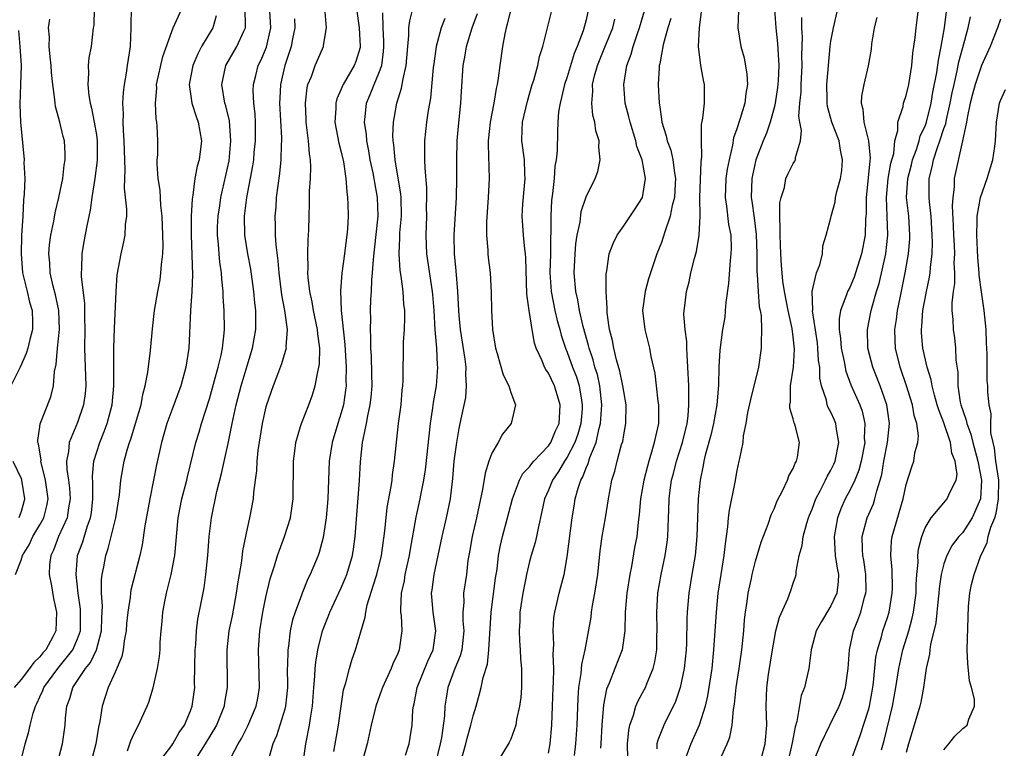
# Model space of a CAD drawing. Units: inches. Extents: x 2559000 to 2562000, y 1518000 to 1521000.
# Drawn here: x 2561793 to 2561897, y 1518445 to 1518522 of the extents above; entities that cross this region are included whole.
import ezdxf

# ---------------------------------------------------------------- set-up
doc = ezdxf.new("R2010")
doc.units = ezdxf.units.IN
doc.header["$MEASUREMENT"] = 0
doc.layers.add('LD25591518_2ft', color=113, linetype='Continuous')

msp = doc.modelspace()

# ---------------------------------------------------------------- linework, layer by layer
at = {"layer": 'LD25591518_2ft'}
for points, elevation in [([(2561807.6, 1518443), (2561809, 1518444.84), (2561809.11, 1518445), (2561809.79, 1518446.21), (2561810.35, 1518447), (2561811, 1518448.52), (2561811.18, 1518449), (2561811.45, 1518451), (2561811.43, 1518451.43), (2561811.49, 1518455), (2561811.55, 1518455.55), (2561811.64, 1518457), (2561811.76, 1518458.24), (2561812.16, 1518460.16), (2561812.43, 1518461.57), (2561812.64, 1518463), (2561812.84, 1518465), (2561812.99, 1518467), (2561813.23, 1518469), (2561813.8, 1518471.8), (2561814.28, 1518473.72), (2561815, 1518476.88), (2561815.36, 1518478.64), (2561815.42, 1518479), (2561815.52, 1518479.52), (2561815.85, 1518481), (2561816.37, 1518483), (2561817, 1518485.12), (2561817.59, 1518487), (2561817.95, 1518489), (2561817.95, 1518490.05), (2561817.92, 1518491), (2561817.81, 1518491.81), (2561817.71, 1518493), (2561817.4, 1518495.4), (2561817.09, 1518497), (2561816.76, 1518499), (2561816.74, 1518501), (2561816.99, 1518503), (2561817.63, 1518506.37), (2561817.71, 1518507), (2561817.77, 1518507.77), (2561817.9, 1518509), (2561817.89, 1518511), (2561817.85, 1518511.85), (2561817.72, 1518513), (2561817.66, 1518514.34), (2561817.68, 1518515), (2561817.93, 1518515.93), (2561818.19, 1518517), (2561818.46, 1518517.54), (2561819.05, 1518518.95), (2561819.51, 1518521), (2561819.39, 1518523.39)], 8668), ([(2561851.76, 1518443.76), (2561851.93, 1518445), (2561852.07, 1518447), (2561852.15, 1518449.85), (2561852.24, 1518451), (2561852.49, 1518452.49), (2561852.56, 1518453.44), (2561852.92, 1518455), (2561853.53, 1518458.47), (2561853.59, 1518459), (2561853.69, 1518459.69), (2561853.94, 1518461), (2561854.25, 1518463), (2561854.51, 1518465.49), (2561854.72, 1518467), (2561855.07, 1518469), (2561855.37, 1518471), (2561855.75, 1518473), (2561856.05, 1518473.95), (2561856.31, 1518475), (2561856.78, 1518476.78), (2561856.89, 1518477.11), (2561857, 1518477.8), (2561857.24, 1518479), (2561857.26, 1518481), (2561857, 1518482.39), (2561856.91, 1518483), (2561856.58, 1518484.58), (2561856.24, 1518485.76), (2561855.95, 1518487), (2561855.81, 1518487.81), (2561855.5, 1518489), (2561855.24, 1518490.76), (2561855.23, 1518491), (2561855.24, 1518491.24), (2561855.12, 1518493), (2561855.13, 1518494.87), (2561855.2, 1518495.2), (2561855.47, 1518497), (2561855.88, 1518498.12), (2561856.3, 1518499), (2561857, 1518499.98), (2561858.22, 1518501.78), (2561859, 1518503), (2561859.33, 1518505), (2561858.95, 1518507), (2561858.4, 1518508.4), (2561858.27, 1518509), (2561857.67, 1518511), (2561857.56, 1518511.56), (2561857.17, 1518513), (2561857, 1518515), (2561857.33, 1518517), (2561857.8, 1518518.2), (2561857.99, 1518519), (2561858.5, 1518520.5), (2561858.69, 1518521), (2561859.4, 1518523.4)], 8644), ([(2561871.48, 1518443), (2561872.02, 1518445), (2561872.21, 1518447), (2561872.13, 1518449), (2561872.19, 1518451), (2561872.39, 1518452.39), (2561872.8, 1518455), (2561873, 1518456.2), (2561873.16, 1518457), (2561873.53, 1518458.47), (2561874.41, 1518460.41), (2561874.73, 1518461.27), (2561875, 1518462.08), (2561875.25, 1518462.75), (2561875.32, 1518463), (2561875.31, 1518463.31), (2561875.64, 1518465), (2561875.95, 1518466.05), (2561876.04, 1518467), (2561876.45, 1518468.45), (2561876.63, 1518469), (2561876.73, 1518469.27), (2561877, 1518469.92), (2561877.39, 1518471), (2561877.85, 1518471.85), (2561878.43, 1518473), (2561878.6, 1518473.4), (2561879, 1518474.06), (2561879.31, 1518474.69), (2561879.45, 1518475), (2561879.85, 1518477), (2561879.58, 1518478.42), (2561879.52, 1518479), (2561879.38, 1518479.38), (2561879, 1518480.2), (2561878.72, 1518480.72), (2561878.61, 1518481), (2561878.52, 1518481.48), (2561878, 1518483), (2561877.83, 1518483.83), (2561877.81, 1518485), (2561877.7, 1518485.7), (2561877.63, 1518487), (2561877.56, 1518487.56), (2561877.05, 1518490.95), (2561877.07, 1518491.07), (2561877.02, 1518493), (2561877.47, 1518495), (2561877.83, 1518495.83), (2561878.1, 1518497), (2561878.14, 1518497.86), (2561878.51, 1518499), (2561879, 1518500.85), (2561879.02, 1518501), (2561879.45, 1518502.55), (2561879.5, 1518503), (2561879.62, 1518503.62), (2561880.02, 1518505), (2561880.15, 1518505.85), (2561880.25, 1518507), (2561880.03, 1518508.03), (2561879.88, 1518509), (2561879.11, 1518511), (2561878.65, 1518512.65), (2561878.6, 1518513), (2561878.61, 1518513.39), (2561878.57, 1518515), (2561878.73, 1518517), (2561878.92, 1518519), (2561879, 1518519.58), (2561879.26, 1518521), (2561879.96, 1518523.96)], 8632), ([(2561800.76, 1518523), (2561800.73, 1518521.27), (2561800.66, 1518521), (2561800.43, 1518519), (2561800.19, 1518517.81), (2561800.14, 1518517), (2561800.17, 1518516.17), (2561800.1, 1518515), (2561800.2, 1518513.8), (2561800.33, 1518513), (2561800.49, 1518512.49), (2561800.77, 1518511), (2561801, 1518509.64), (2561801.09, 1518509), (2561801.09, 1518506.91), (2561800.84, 1518505), (2561800.53, 1518503), (2561800.35, 1518501.65), (2561799.97, 1518499.97), (2561799.67, 1518498.33), (2561799.45, 1518497), (2561799.42, 1518495.42), (2561799.39, 1518495), (2561799.4, 1518494.6), (2561799.73, 1518491.73), (2561799.75, 1518491), (2561799.75, 1518490.25), (2561799.78, 1518489), (2561799.75, 1518487), (2561799.87, 1518483), (2561799.8, 1518482.2), (2561799.65, 1518481), (2561799, 1518479.1), (2561798.11, 1518477), (2561798.05, 1518476.05), (2561797.83, 1518475), (2561797.86, 1518474.14), (2561798.04, 1518473), (2561798.14, 1518472.14), (2561798.23, 1518471), (2561798.05, 1518470.05), (2561797.9, 1518469), (2561796.99, 1518467), (2561796.43, 1518465.57), (2561796.15, 1518465), (2561796.04, 1518464.04), (2561795.98, 1518463), (2561796.22, 1518461.78), (2561796.43, 1518460.43), (2561796.76, 1518459), (2561796.69, 1518457), (2561796.37, 1518456.37), (2561795.64, 1518455), (2561795.33, 1518454.67), (2561795, 1518454.25), (2561794.36, 1518453.64), (2561793.89, 1518453), (2561793, 1518451.84), (2561792.26, 1518451)], 8678), ([(2561793, 1518443.29), (2561793.45, 1518445), (2561793.8, 1518446.2), (2561793.96, 1518447), (2561794.28, 1518448.28), (2561794.52, 1518449), (2561794.69, 1518449.31), (2561795, 1518450), (2561795.32, 1518450.68), (2561795.43, 1518451), (2561796.91, 1518453), (2561798.49, 1518455), (2561799, 1518456.17), (2561799.3, 1518457), (2561799.33, 1518459), (2561799.32, 1518459.32), (2561799.07, 1518461), (2561798.84, 1518463), (2561799.01, 1518465), (2561799.55, 1518466.45), (2561800.03, 1518468.03), (2561800.39, 1518469), (2561800.47, 1518469.53), (2561800.63, 1518471), (2561800.63, 1518472.63), (2561800.59, 1518473.41), (2561800.74, 1518475), (2561801.36, 1518477), (2561801.83, 1518478.17), (2561802.13, 1518479), (2561802.66, 1518481), (2561802.87, 1518483), (2561802.85, 1518487), (2561802.92, 1518489.08), (2561803.1, 1518493), (2561803.22, 1518494.78), (2561803.62, 1518497), (2561803.89, 1518498.11), (2561804.06, 1518499), (2561804.11, 1518500.11), (2561804.23, 1518501), (2561804.24, 1518501.76), (2561803.99, 1518503.99), (2561804.01, 1518505), (2561804.06, 1518505.94), (2561803.97, 1518507.97), (2561803.96, 1518509), (2561803.88, 1518510.12), (2561803.85, 1518511), (2561803.87, 1518511.87), (2561803.81, 1518513), (2561803.87, 1518514.13), (2561803.97, 1518515), (2561804.19, 1518516.19), (2561804.3, 1518517), (2561804.61, 1518519), (2561804.7, 1518521), (2561804.68, 1518521.32), (2561804.72, 1518523)], 8676), ([(2561796.49, 1518441.51), (2561797.39, 1518445), (2561797.69, 1518447), (2561797.73, 1518447.73), (2561797.87, 1518449), (2561798.18, 1518449.82), (2561798.49, 1518451), (2561799, 1518451.74), (2561799.83, 1518453), (2561800.36, 1518453.64), (2561801.01, 1518454.99), (2561801.54, 1518457), (2561801.57, 1518458.43), (2561801.64, 1518459.64), (2561801.55, 1518461), (2561801.56, 1518462.44), (2561801.63, 1518463), (2561801.79, 1518463.79), (2561802, 1518465), (2561802.26, 1518465.74), (2561803.07, 1518469), (2561803.44, 1518471.44), (2561803.58, 1518473), (2561803.95, 1518475), (2561804.31, 1518476.31), (2561804.53, 1518477), (2561804.66, 1518477.34), (2561805.16, 1518479), (2561805.74, 1518481), (2561805.93, 1518482.07), (2561806.19, 1518483), (2561806.47, 1518484.47), (2561806.74, 1518486.74), (2561806.96, 1518489.04), (2561807.19, 1518491), (2561807.53, 1518493), (2561807.76, 1518494.24), (2561807.86, 1518495), (2561807.9, 1518495.9), (2561808.04, 1518497), (2561808.09, 1518497.91), (2561808.06, 1518499), (2561808, 1518501), (2561807.86, 1518502.14), (2561807.76, 1518503.76), (2561807.57, 1518505), (2561807.45, 1518506.55), (2561807.46, 1518507), (2561807.52, 1518507.52), (2561807.51, 1518509), (2561807.45, 1518510.55), (2561807.42, 1518511), (2561807.34, 1518511.34), (2561807.27, 1518513), (2561807.41, 1518514.59), (2561807.39, 1518515), (2561808.05, 1518517.95), (2561809, 1518520.61), (2561809.16, 1518521), (2561810.06, 1518523)], 8674), ([(2561813.73, 1518522.27), (2561813.38, 1518521), (2561812.18, 1518519), (2561811.76, 1518518.24), (2561811.25, 1518517), (2561810.85, 1518515), (2561811.14, 1518513), (2561811.58, 1518511.58), (2561811.8, 1518511), (2561812, 1518510), (2561812.15, 1518509), (2561811.9, 1518507), (2561811.69, 1518506.31), (2561811.44, 1518505), (2561811.25, 1518503.25), (2561811.17, 1518502.83), (2561811.08, 1518501), (2561811.05, 1518499), (2561811.22, 1518494.78), (2561811.15, 1518493), (2561810.99, 1518490.99), (2561810.82, 1518487), (2561810.51, 1518485), (2561809.96, 1518483), (2561809, 1518480.41), (2561808.5, 1518479), (2561807.91, 1518477), (2561807.39, 1518474.61), (2561807.08, 1518473), (2561806.67, 1518471), (2561806.14, 1518468.14), (2561805.87, 1518466.13), (2561805.62, 1518465), (2561804.67, 1518461.33), (2561804.62, 1518461), (2561804.59, 1518460.59), (2561804.33, 1518459), (2561804.2, 1518457.8), (2561804.15, 1518457), (2561803.95, 1518455.95), (2561803.84, 1518455), (2561803.71, 1518454.29), (2561803, 1518452.63), (2561802.26, 1518451), (2561801.6, 1518449), (2561801.38, 1518447.38), (2561801.23, 1518446.77), (2561800.96, 1518445), (2561800.42, 1518443)], 8672), ([(2561804.29, 1518444.29), (2561804.56, 1518445), (2561804.65, 1518445.35), (2561805, 1518446.12), (2561805.49, 1518447), (2561806.38, 1518449), (2561806.56, 1518449.44), (2561807.04, 1518450.96), (2561807.5, 1518453), (2561807.7, 1518454.29), (2561807.76, 1518455), (2561807.79, 1518455.79), (2561807.89, 1518457), (2561808, 1518458), (2561808.07, 1518459), (2561808.31, 1518460.31), (2561808.45, 1518461), (2561808.57, 1518461.43), (2561808.96, 1518463), (2561809.33, 1518465), (2561809.7, 1518469), (2561810.09, 1518471), (2561810.59, 1518473), (2561810.66, 1518473.34), (2561811.56, 1518477), (2561811.9, 1518478.1), (2561812.15, 1518479), (2561813, 1518481.62), (2561813.55, 1518483.56), (2561813.94, 1518485), (2561814.26, 1518486.26), (2561814.4, 1518487), (2561814.58, 1518488.58), (2561814.61, 1518489), (2561814.56, 1518491), (2561814.46, 1518492.46), (2561814.46, 1518493), (2561814.32, 1518494.32), (2561814.3, 1518495), (2561814.12, 1518496.12), (2561814.04, 1518497), (2561813.97, 1518498.03), (2561813.86, 1518499), (2561813.88, 1518499.88), (2561813.93, 1518501), (2561814.1, 1518502.1), (2561814.22, 1518503), (2561815.1, 1518506.9), (2561815.29, 1518509), (2561815.12, 1518511.12), (2561814.73, 1518512.73), (2561814.64, 1518513), (2561814.31, 1518515), (2561814.73, 1518517), (2561815.91, 1518519), (2561816.65, 1518520.65), (2561816.83, 1518521), (2561816.84, 1518521.16), (2561816.8, 1518523)], 8670), ([(2561814.99, 1518443), (2561816.07, 1518445), (2561816.42, 1518445.58), (2561817.09, 1518446.91), (2561817.98, 1518449), (2561818.15, 1518449.85), (2561818.34, 1518451), (2561818.22, 1518455), (2561818.36, 1518457), (2561818.68, 1518459), (2561819, 1518460.57), (2561819.47, 1518462.53), (2561819.92, 1518463.92), (2561820.24, 1518465), (2561820.43, 1518465.57), (2561820.99, 1518467), (2561821.61, 1518469), (2561821.89, 1518471), (2561821.93, 1518475), (2561822.08, 1518476.08), (2561822.17, 1518477), (2561822.69, 1518478.69), (2561822.77, 1518479), (2561823.57, 1518481), (2561823.95, 1518482.05), (2561824.24, 1518483), (2561824.5, 1518484.5), (2561824.63, 1518485), (2561824.68, 1518485.32), (2561824.72, 1518487), (2561824.52, 1518488.52), (2561824.49, 1518489), (2561824.07, 1518491), (2561823.92, 1518491.92), (2561823.67, 1518493), (2561823.5, 1518494.5), (2561823.47, 1518495), (2561823.5, 1518495.5), (2561823.47, 1518497), (2561823.5, 1518498.5), (2561823.54, 1518499), (2561823.56, 1518499.56), (2561823.59, 1518501), (2561823.64, 1518502.36), (2561823.65, 1518503.65), (2561823.75, 1518505), (2561823.79, 1518506.21), (2561823.74, 1518507), (2561823.64, 1518507.64), (2561823.54, 1518509), (2561823.28, 1518511), (2561823.28, 1518511.28), (2561823.19, 1518513), (2561823.38, 1518514.62), (2561823.47, 1518515), (2561823.83, 1518515.83), (2561824.24, 1518517), (2561825, 1518518.78), (2561825.11, 1518519), (2561825.12, 1518519.12), (2561825.42, 1518521), (2561825.3, 1518522.7)], 8664), ([(2561828.63, 1518523), (2561828.91, 1518521), (2561829.02, 1518519), (2561829, 1518518.9), (2561828.56, 1518517.44), (2561828.39, 1518517), (2561827.21, 1518515), (2561827.14, 1518514.86), (2561827, 1518514.48), (2561826.53, 1518513.47), (2561826.42, 1518513), (2561826.42, 1518512.42), (2561826.34, 1518511), (2561826.76, 1518508.76), (2561827, 1518507.8), (2561827.23, 1518506.77), (2561827.48, 1518505), (2561827.58, 1518503.58), (2561827.68, 1518503), (2561827.72, 1518502.28), (2561827.75, 1518501), (2561827.68, 1518499.68), (2561827.61, 1518499), (2561827.53, 1518498.47), (2561827.35, 1518497), (2561827.05, 1518494.95), (2561826.91, 1518493.09), (2561827.01, 1518490.99), (2561827.4, 1518487.4), (2561827.52, 1518485), (2561827.49, 1518483.49), (2561827.51, 1518483), (2561827.46, 1518482.54), (2561827.23, 1518481), (2561827, 1518480.15), (2561826.63, 1518479), (2561826.03, 1518477), (2561825.71, 1518475), (2561825.58, 1518471), (2561825.39, 1518469), (2561825.08, 1518466.92), (2561824.67, 1518465.33), (2561824.55, 1518465), (2561823.72, 1518463), (2561823.47, 1518462.53), (2561822.85, 1518461), (2561822.78, 1518460.78), (2561822.11, 1518459), (2561821.84, 1518458.16), (2561821.59, 1518457), (2561821.39, 1518455.39), (2561821.32, 1518455), (2561821.28, 1518453.28), (2561821.26, 1518453), (2561821.28, 1518451.28), (2561821.28, 1518451), (2561821.08, 1518449), (2561821, 1518448.68), (2561820.14, 1518445.86), (2561819.75, 1518445), (2561819.24, 1518443.24)], 8662), ([(2561822.95, 1518443), (2561823.23, 1518445), (2561823.63, 1518447), (2561823.73, 1518447.73), (2561823.95, 1518449), (2561824.1, 1518451), (2561824.21, 1518452.21), (2561824.24, 1518453), (2561824.3, 1518453.69), (2561824.52, 1518455), (2561825.01, 1518457), (2561825.59, 1518458.41), (2561825.8, 1518459), (2561827, 1518461.58), (2561827.43, 1518462.57), (2561827.6, 1518463), (2561828.2, 1518465), (2561828.31, 1518465.69), (2561828.49, 1518467), (2561828.95, 1518472.95), (2561829.05, 1518474.95), (2561829.27, 1518477), (2561829.32, 1518477.32), (2561829.68, 1518479), (2561829.82, 1518479.82), (2561830.09, 1518481), (2561830.18, 1518481.82), (2561830.28, 1518483), (2561830.25, 1518484.25), (2561830.2, 1518486.2), (2561830.14, 1518487), (2561830.15, 1518488.15), (2561830.1, 1518489), (2561830.14, 1518490.14), (2561830.12, 1518491), (2561830.16, 1518492.16), (2561830.21, 1518493), (2561830.25, 1518494.25), (2561830.33, 1518495), (2561830.42, 1518496.42), (2561830.55, 1518497.45), (2561830.92, 1518501), (2561830.87, 1518503), (2561830.57, 1518504.57), (2561830.51, 1518505), (2561830.4, 1518505.6), (2561830.09, 1518507), (2561829.94, 1518507.94), (2561829.72, 1518509), (2561829.68, 1518509.68), (2561829.47, 1518511), (2561829.54, 1518511.54), (2561829.69, 1518513), (2561830.08, 1518513.92), (2561830.5, 1518515), (2561831, 1518516.17), (2561831.3, 1518517), (2561831.5, 1518518.5), (2561831.54, 1518519), (2561831.53, 1518519.53), (2561831.45, 1518521), (2561831.41, 1518522.59)], 8660), ([(2561826.21, 1518444.21), (2561826.71, 1518447), (2561826.99, 1518449.01), (2561827.25, 1518450.75), (2561827.49, 1518451.49), (2561827.87, 1518453), (2561828.12, 1518453.88), (2561828.53, 1518455), (2561829.55, 1518458.45), (2561829.6, 1518459), (2561829.76, 1518459.76), (2561830.66, 1518462.66), (2561830.78, 1518463), (2561831.27, 1518465), (2561831.63, 1518467.63), (2561831.76, 1518469), (2561831.89, 1518470.11), (2561832.31, 1518472.31), (2561832.4, 1518473), (2561832.45, 1518473.55), (2561832.67, 1518475), (2561833.1, 1518479), (2561833.35, 1518481), (2561833.47, 1518482.53), (2561833.53, 1518483), (2561833.57, 1518483.57), (2561833.63, 1518487.63), (2561833.72, 1518489), (2561833.75, 1518490.25), (2561833.74, 1518491), (2561833.66, 1518491.66), (2561833.57, 1518493), (2561833.37, 1518494.63), (2561833.26, 1518495.26), (2561833.16, 1518497), (2561833.24, 1518498.76), (2561833.24, 1518499.24), (2561833.39, 1518501), (2561833.36, 1518503), (2561833.34, 1518503.34), (2561832.72, 1518507), (2561832.59, 1518508.59), (2561832.52, 1518509), (2561832.49, 1518509.51), (2561832.55, 1518511), (2561832.91, 1518513), (2561833.41, 1518514.59), (2561833.57, 1518515.57), (2561833.91, 1518517), (2561834.07, 1518519), (2561834.19, 1518520.19), (2561834.19, 1518521), (2561834.27, 1518521.73), (2561834.59, 1518523)], 8658), ([(2561833.83, 1518443.83), (2561834.2, 1518445), (2561834.32, 1518445.68), (2561834.52, 1518447), (2561834.61, 1518448.61), (2561834.67, 1518449), (2561834.74, 1518449.26), (2561835.06, 1518451), (2561836.21, 1518453.79), (2561836.78, 1518455), (2561837.06, 1518457), (2561836.75, 1518459), (2561836.61, 1518460.61), (2561836.59, 1518461), (2561836.65, 1518461.35), (2561836.86, 1518463), (2561837.72, 1518467), (2561838.19, 1518469), (2561838.59, 1518471), (2561838.84, 1518473.16), (2561839, 1518475), (2561839.27, 1518477), (2561839.52, 1518478.48), (2561839.64, 1518479), (2561840.22, 1518481.78), (2561840.31, 1518483), (2561840.23, 1518484.23), (2561840.27, 1518485), (2561840.16, 1518485.84), (2561839.66, 1518489), (2561839.53, 1518490.47), (2561839.49, 1518491), (2561839.4, 1518493), (2561839.22, 1518495.22), (2561839.04, 1518497), (2561838.99, 1518499), (2561839.23, 1518503), (2561839.29, 1518505), (2561839.28, 1518507), (2561839.32, 1518509), (2561839.44, 1518510.56), (2561839.69, 1518513), (2561839.76, 1518514.24), (2561839.96, 1518517), (2561840.13, 1518517.87), (2561840.31, 1518519), (2561840.9, 1518521), (2561841.49, 1518522.51)], 8654), ([(2561845, 1518522.99), (2561844.63, 1518521.37), (2561844.5, 1518521), (2561844.36, 1518520.36), (2561844.12, 1518519), (2561843.83, 1518517), (2561843.67, 1518515.67), (2561843.55, 1518515), (2561843.44, 1518514.56), (2561843.19, 1518513), (2561842.82, 1518511), (2561842.62, 1518509), (2561842.61, 1518508.61), (2561842.71, 1518505), (2561842.61, 1518503), (2561842.42, 1518500.42), (2561842.43, 1518499), (2561842.58, 1518497.42), (2561842.58, 1518497), (2561842.61, 1518496.61), (2561842.8, 1518495), (2561842.91, 1518492.91), (2561842.95, 1518491), (2561843.06, 1518489), (2561843.38, 1518487), (2561843.56, 1518486.44), (2561844.19, 1518484.19), (2561844.8, 1518483), (2561845, 1518482.3), (2561845.51, 1518481), (2561845.03, 1518479), (2561844.13, 1518477.87), (2561843.67, 1518477), (2561843, 1518475.86), (2561842.69, 1518475), (2561842.27, 1518473.73), (2561842.01, 1518472.01), (2561841.64, 1518470.36), (2561841.36, 1518469), (2561840.89, 1518467), (2561840.63, 1518465.37), (2561840.46, 1518464.46), (2561840.29, 1518463), (2561840, 1518461), (2561840.02, 1518460.02), (2561839.93, 1518459), (2561839.92, 1518458.08), (2561840.01, 1518457), (2561839.8, 1518455), (2561839.63, 1518454.37), (2561839.08, 1518453), (2561838.33, 1518451), (2561838.13, 1518449.87), (2561838.01, 1518449), (2561837.97, 1518447.97), (2561837.65, 1518445.65), (2561837.51, 1518445), (2561837.02, 1518442.98)], 8652), ([(2561839.68, 1518443), (2561840.23, 1518445), (2561840.37, 1518445.63), (2561840.77, 1518447), (2561841, 1518447.99), (2561841.33, 1518449), (2561841.69, 1518450.31), (2561841.86, 1518451), (2561842.07, 1518452.07), (2561842.52, 1518453.48), (2561842.69, 1518455), (2561842.92, 1518459), (2561843.4, 1518462.6), (2561843.55, 1518463.55), (2561843.7, 1518465), (2561843.9, 1518466.1), (2561844.12, 1518467), (2561844.67, 1518469), (2561845.18, 1518471), (2561845.31, 1518471.31), (2561845.93, 1518473), (2561846.3, 1518473.7), (2561847, 1518474.41), (2561847.24, 1518474.76), (2561847.45, 1518475), (2561849, 1518476.63), (2561849.25, 1518477), (2561849.77, 1518478.23), (2561850.13, 1518479), (2561850.23, 1518480.23), (2561850.26, 1518481), (2561849.64, 1518483), (2561849, 1518484.35), (2561848.73, 1518484.73), (2561848.59, 1518485), (2561848.33, 1518485.67), (2561847.72, 1518487), (2561847.54, 1518487.54), (2561847.29, 1518489), (2561846.97, 1518491), (2561846.72, 1518492.72), (2561846.6, 1518496.6), (2561846.57, 1518497), (2561846.49, 1518497.51), (2561846.34, 1518499), (2561846.2, 1518501), (2561846.28, 1518502.28), (2561846.54, 1518505), (2561846.5, 1518505.5), (2561846.45, 1518507), (2561846.19, 1518509), (2561846.22, 1518510.22), (2561846.26, 1518511), (2561846.77, 1518513.23), (2561847.29, 1518515), (2561847.44, 1518515.44), (2561847.87, 1518517), (2561848.06, 1518517.94), (2561848.41, 1518519), (2561848.9, 1518521), (2561849.32, 1518522.68)], 8650), ([(2561853.27, 1518523), (2561853, 1518521.85), (2561852.68, 1518520.68), (2561852.04, 1518519), (2561851.74, 1518518.26), (2561851, 1518515.8), (2561850.72, 1518515), (2561850.41, 1518513.59), (2561850.24, 1518513), (2561850.08, 1518512.08), (2561850.01, 1518511), (2561849.96, 1518509.96), (2561849.93, 1518507.93), (2561849.83, 1518507), (2561849.7, 1518506.3), (2561849.6, 1518505), (2561849.42, 1518503.42), (2561849.32, 1518502.68), (2561849.25, 1518501), (2561849.27, 1518499.27), (2561849.24, 1518498.76), (2561849.23, 1518497), (2561849.16, 1518495), (2561849.28, 1518493), (2561849.69, 1518491), (2561849.94, 1518489.94), (2561850.21, 1518489), (2561850.37, 1518488.37), (2561850.82, 1518487), (2561851, 1518486.58), (2561851.57, 1518485), (2561851.97, 1518483.97), (2561852.27, 1518483), (2561852.5, 1518481.5), (2561852.6, 1518481), (2561852.58, 1518480.58), (2561852.43, 1518479), (2561852.11, 1518477.89), (2561851.8, 1518477), (2561851, 1518475.44), (2561850.71, 1518475), (2561850.08, 1518473.92), (2561849.44, 1518473), (2561849, 1518471.93), (2561848.59, 1518471), (2561848.32, 1518469.68), (2561847.9, 1518467.9), (2561847.74, 1518467), (2561847.61, 1518466.39), (2561847.18, 1518465), (2561847, 1518464.37), (2561846.67, 1518463), (2561846.6, 1518462.6), (2561846.28, 1518461), (2561845.98, 1518459), (2561845.96, 1518458.04), (2561845.9, 1518457), (2561845.93, 1518455.93), (2561846.02, 1518455), (2561846.05, 1518454.05), (2561846.16, 1518453), (2561846.13, 1518452.13), (2561846.14, 1518451), (2561846.06, 1518449.94), (2561845.92, 1518449), (2561845.6, 1518447.6), (2561845.53, 1518447), (2561845, 1518445.52), (2561844.85, 1518445.15), (2561843.53, 1518443)], 8648), ([(2561857.42, 1518443.42), (2561857.41, 1518445), (2561857.54, 1518446.46), (2561857.66, 1518447), (2561858.04, 1518448.04), (2561858.29, 1518449), (2561858.49, 1518449.51), (2561859, 1518450.43), (2561859.3, 1518451), (2561859.48, 1518451.48), (2561860.12, 1518453), (2561860.3, 1518453.7), (2561860.5, 1518455), (2561860.53, 1518456.53), (2561860.55, 1518457), (2561860.52, 1518459), (2561860.64, 1518461), (2561860.97, 1518463), (2561861.39, 1518465), (2561861.61, 1518466.39), (2561861.68, 1518467), (2561861.77, 1518469), (2561861.79, 1518469.79), (2561861.84, 1518471), (2561861.94, 1518471.94), (2561862.09, 1518473), (2561862.28, 1518473.72), (2561862.6, 1518475), (2561863.23, 1518477), (2561863.72, 1518479), (2561863.84, 1518479.84), (2561863.93, 1518481), (2561863.9, 1518482.1), (2561863.91, 1518483), (2561863.81, 1518485), (2561863.72, 1518486.28), (2561863.69, 1518487), (2561863.7, 1518487.7), (2561863.52, 1518489), (2561863.39, 1518490.61), (2561863.42, 1518491), (2561863.5, 1518491.5), (2561863.66, 1518493), (2561863.95, 1518494.05), (2561864.14, 1518495), (2561864.51, 1518496.51), (2561864.73, 1518497.27), (2561865.02, 1518498.98), (2561865.11, 1518501), (2561865.09, 1518503), (2561865.24, 1518506.76), (2561865.31, 1518507.31), (2561865.25, 1518509), (2561865.25, 1518510.75), (2561865.41, 1518511.41), (2561865.59, 1518513), (2561865.57, 1518514.43), (2561865.59, 1518515), (2561865.46, 1518515.46), (2561865.19, 1518517), (2561864.95, 1518519), (2561865.03, 1518521), (2561865.26, 1518522.74)], 8640), ([(2561869.18, 1518522.82), (2561869.13, 1518521), (2561869.45, 1518519), (2561869.8, 1518517.8), (2561870.09, 1518516.09), (2561870.13, 1518515), (2561869.96, 1518514.04), (2561869.87, 1518513), (2561869.36, 1518511.36), (2561869, 1518510.29), (2561868.66, 1518509.34), (2561868.54, 1518508.54), (2561868.19, 1518507), (2561868, 1518506), (2561867.85, 1518505), (2561867.76, 1518503), (2561867.91, 1518502.09), (2561868.14, 1518500.14), (2561868.36, 1518499), (2561868.41, 1518497.59), (2561868.39, 1518497), (2561868.3, 1518496.3), (2561868.12, 1518493.88), (2561867.85, 1518491.85), (2561867.79, 1518491), (2561867.72, 1518490.28), (2561867.5, 1518489), (2561867.2, 1518486.8), (2561867.1, 1518485), (2561867.07, 1518483.07), (2561866.88, 1518481), (2561866.52, 1518479), (2561866.24, 1518477.76), (2561865.65, 1518475.65), (2561865.51, 1518475), (2561865.45, 1518474.55), (2561865.11, 1518473), (2561864.91, 1518471), (2561864.77, 1518467), (2561864.62, 1518465.38), (2561864.57, 1518465), (2561864.23, 1518463), (2561863.92, 1518461), (2561863.75, 1518459), (2561863.71, 1518458.29), (2561863.65, 1518455.65), (2561863.62, 1518455), (2561863.42, 1518453), (2561863.01, 1518450.99), (2561862.49, 1518449.51), (2561861.25, 1518447), (2561860.61, 1518445.39), (2561860.53, 1518445), (2561860.5, 1518444.5)], 8638), ([(2561873.01, 1518522.99), (2561873.15, 1518521), (2561873.33, 1518519.33), (2561873.46, 1518517), (2561873.39, 1518515.39), (2561873.33, 1518514.67), (2561873.08, 1518513), (2561873, 1518512.65), (2561872.55, 1518511), (2561872.17, 1518509.83), (2561871.81, 1518509), (2561871.04, 1518507), (2561870.61, 1518505), (2561870.55, 1518503), (2561870.61, 1518502.61), (2561870.84, 1518500.84), (2561871.06, 1518499.05), (2561871.13, 1518497), (2561871.15, 1518495.15), (2561871.18, 1518494.82), (2561871.27, 1518493), (2561871.39, 1518491.39), (2561871.48, 1518491), (2561871.58, 1518490.42), (2561871.64, 1518489), (2561871.58, 1518487.58), (2561871.59, 1518487), (2561871.31, 1518485), (2561870.46, 1518481.54), (2561870.16, 1518480.16), (2561869.98, 1518479), (2561869.7, 1518477.7), (2561869.64, 1518477), (2561869.28, 1518475.28), (2561869.24, 1518475), (2561869, 1518474.02), (2561868.79, 1518472.79), (2561868.19, 1518469.81), (2561868.1, 1518469), (2561868.03, 1518468.03), (2561867.77, 1518466.23), (2561867.64, 1518465), (2561867.3, 1518463), (2561867, 1518461), (2561866.81, 1518459), (2561866.55, 1518455), (2561866.34, 1518453), (2561865.9, 1518450.1), (2561865.64, 1518449), (2561865.01, 1518446.99), (2561864.13, 1518445), (2561863.6, 1518443.6)], 8636), ([(2561867, 1518442.86), (2561867.97, 1518445), (2561868.26, 1518445.74), (2561868.53, 1518447), (2561868.67, 1518448.67), (2561868.78, 1518449.22), (2561868.94, 1518451), (2561869.26, 1518453), (2561869.54, 1518455), (2561869.75, 1518457), (2561869.84, 1518458.16), (2561869.94, 1518459), (2561870.12, 1518460.12), (2561870.22, 1518461), (2561870.56, 1518462.56), (2561870.64, 1518463), (2561871, 1518464.39), (2561871.6, 1518466.4), (2561872.34, 1518468.34), (2561872.67, 1518469.33), (2561873, 1518470.02), (2561873.27, 1518470.73), (2561873.86, 1518471.86), (2561874.39, 1518473), (2561874.55, 1518473.45), (2561875, 1518474.22), (2561875.21, 1518474.79), (2561875.36, 1518475), (2561875.45, 1518475.45), (2561875.67, 1518477), (2561875.2, 1518478.8), (2561875.14, 1518479), (2561875.09, 1518479.09), (2561875, 1518479.51), (2561874.65, 1518480.65), (2561874.65, 1518481), (2561874.7, 1518481.3), (2561874.71, 1518483), (2561875.02, 1518485), (2561875.12, 1518486.88), (2561875, 1518488.21), (2561874.9, 1518489.1), (2561874.47, 1518491), (2561874.06, 1518493), (2561873.9, 1518494.1), (2561873.81, 1518495), (2561873.77, 1518495.77), (2561873.68, 1518497), (2561873.6, 1518499), (2561873.63, 1518499.63), (2561873.59, 1518501), (2561873.59, 1518502.41), (2561873.72, 1518503), (2561874.07, 1518504.07), (2561874.23, 1518505), (2561874.47, 1518505.53), (2561875, 1518506.61), (2561875.16, 1518506.84), (2561875.24, 1518507), (2561875.24, 1518507.24), (2561875.77, 1518509), (2561875.89, 1518510.11), (2561875.7, 1518511), (2561875.61, 1518511.61), (2561875.7, 1518513), (2561875.83, 1518514.17), (2561875.85, 1518515), (2561875.96, 1518517), (2561875.93, 1518518.07), (2561875.99, 1518519.99), (2561875.93, 1518521), (2561875.92, 1518522.08)], 8634), ([(2561883.89, 1518522.11), (2561883.6, 1518521), (2561883.31, 1518519.31), (2561883.26, 1518518.74), (2561882.97, 1518516.97), (2561882.49, 1518515), (2561882.24, 1518513.76), (2561882.22, 1518513), (2561882.38, 1518512.38), (2561882.49, 1518511), (2561882.99, 1518509), (2561883.17, 1518507.17), (2561883.13, 1518506.87), (2561883, 1518505.43), (2561882.73, 1518503), (2561882.73, 1518501.27), (2561882.68, 1518500.68), (2561882.63, 1518499), (2561882.25, 1518497), (2561881.63, 1518495), (2561881.47, 1518494.53), (2561881, 1518493.45), (2561880.77, 1518493), (2561880.67, 1518492.67), (2561880.02, 1518491), (2561879.87, 1518490.13), (2561879.88, 1518489), (2561880.03, 1518488.03), (2561880.09, 1518487), (2561880.4, 1518485.6), (2561880.58, 1518484.58), (2561881.13, 1518483.13), (2561882.06, 1518481), (2561882.31, 1518480.31), (2561882.61, 1518479), (2561882.55, 1518477.45), (2561882.59, 1518477), (2561882.21, 1518475), (2561881.96, 1518474.04), (2561881.53, 1518473), (2561881, 1518471.9), (2561880.52, 1518471), (2561880.05, 1518469.95), (2561879.69, 1518469), (2561879.34, 1518467), (2561879.47, 1518465), (2561879.66, 1518463.66), (2561879.8, 1518463), (2561879.77, 1518462.23), (2561879.62, 1518461), (2561879, 1518459.66), (2561877.99, 1518458.01), (2561877.43, 1518457), (2561876.9, 1518455), (2561876.69, 1518453.31), (2561876.64, 1518453), (2561876.19, 1518451), (2561875.86, 1518450.14), (2561875.38, 1518447.38), (2561875.19, 1518446.81), (2561874.87, 1518445.13), (2561874.82, 1518444.82), (2561874.16, 1518441.84)], 8630), ([(2561877.13, 1518443), (2561877.92, 1518445), (2561878.88, 1518447), (2561879.87, 1518449), (2561880.18, 1518449.82), (2561880.55, 1518451), (2561880.83, 1518453), (2561880.99, 1518455), (2561881.41, 1518457), (2561881.87, 1518458.13), (2561882.18, 1518459), (2561882.58, 1518460.58), (2561882.72, 1518461), (2561882.73, 1518461.27), (2561882.71, 1518463), (2561882.5, 1518464.5), (2561882.4, 1518465), (2561882.35, 1518465.65), (2561882.33, 1518467), (2561882.85, 1518469), (2561883.52, 1518470.48), (2561883.68, 1518471), (2561883.88, 1518471.88), (2561884.25, 1518473), (2561884.41, 1518473.59), (2561884.63, 1518475), (2561885.01, 1518477), (2561885.24, 1518479), (2561884.95, 1518481), (2561884.23, 1518483), (2561883.45, 1518485), (2561882.93, 1518487), (2561882.89, 1518489), (2561883.29, 1518491), (2561883.38, 1518491.38), (2561883.85, 1518493), (2561884.12, 1518493.88), (2561884.83, 1518497), (2561885.06, 1518499), (2561884.99, 1518501.01), (2561884.89, 1518503), (2561885.09, 1518505), (2561885.38, 1518506.62), (2561885.67, 1518507.67), (2561885.79, 1518509), (2561886.1, 1518510.1), (2561886.1, 1518511), (2561886.66, 1518512.66), (2561886.72, 1518513), (2561887, 1518513.8), (2561887.28, 1518515), (2561887.61, 1518517), (2561887.69, 1518518.31), (2561887.96, 1518519.96), (2561888.05, 1518521), (2561888.17, 1518521.83), (2561888.31, 1518523)], 8628), ([(2561881.05, 1518442.95), (2561882.11, 1518445.89), (2561883, 1518448.62), (2561883.1, 1518449), (2561883.45, 1518451), (2561883.52, 1518451.52), (2561883.78, 1518454.22), (2561883.94, 1518455), (2561884.36, 1518456.36), (2561884.52, 1518457), (2561885, 1518458.41), (2561885.18, 1518459), (2561885.52, 1518461), (2561885.53, 1518461.53), (2561885.49, 1518463.49), (2561885.35, 1518465), (2561885.44, 1518466.56), (2561885.5, 1518467), (2561886.69, 1518471), (2561887, 1518472.52), (2561887.58, 1518474.42), (2561887.79, 1518475), (2561887.91, 1518475.91), (2561888.22, 1518477), (2561888.3, 1518477.7), (2561888.13, 1518479), (2561887.86, 1518479.86), (2561887.67, 1518481), (2561887.02, 1518483.02), (2561886.34, 1518485), (2561885.86, 1518487), (2561885.83, 1518487.83), (2561885.8, 1518489), (2561885.97, 1518490.03), (2561886.09, 1518491), (2561886.34, 1518492.34), (2561886.88, 1518495), (2561887.24, 1518497), (2561887.38, 1518498.62), (2561887.39, 1518499), (2561887.27, 1518501), (2561887.04, 1518503), (2561887.17, 1518505), (2561887.55, 1518506.45), (2561887.67, 1518507), (2561888.08, 1518508.08), (2561888.36, 1518509), (2561888.48, 1518509.52), (2561889, 1518510.57), (2561889.15, 1518511), (2561889.65, 1518513), (2561889.84, 1518514.16), (2561890.25, 1518516.25), (2561890.42, 1518517.58), (2561890.71, 1518519), (2561891.06, 1518521), (2561891.28, 1518522.72)], 8626), ([(2561884.37, 1518444.37), (2561884.64, 1518445.36), (2561885.54, 1518449), (2561885.91, 1518451), (2561886.21, 1518453), (2561886.65, 1518455), (2561887.26, 1518457), (2561887.64, 1518458.36), (2561887.77, 1518459), (2561888.05, 1518461), (2561888.07, 1518461.93), (2561888.14, 1518463), (2561888.25, 1518464.25), (2561888.23, 1518465), (2561888.31, 1518465.69), (2561888.64, 1518467), (2561889, 1518467.93), (2561889.65, 1518469), (2561891, 1518470.6), (2561891.36, 1518471), (2561891.6, 1518471.6), (2561892.31, 1518473), (2561892.41, 1518473.59), (2561892.21, 1518475), (2561891.86, 1518475.86), (2561891.7, 1518477), (2561891, 1518479.08), (2561890.45, 1518480.45), (2561890.3, 1518481), (2561890, 1518482), (2561889.74, 1518483), (2561889.65, 1518483.65), (2561889.22, 1518485), (2561888.76, 1518487), (2561888.62, 1518488.62), (2561888.61, 1518489), (2561888.65, 1518489.35), (2561888.77, 1518491), (2561889.14, 1518493), (2561889.47, 1518494.53), (2561889.54, 1518495), (2561889.57, 1518495.57), (2561889.75, 1518497), (2561889.79, 1518498.21), (2561889.76, 1518499), (2561889.65, 1518501), (2561889.46, 1518502.54), (2561889.43, 1518503), (2561889.42, 1518505), (2561889.75, 1518506.25), (2561889.88, 1518507), (2561890.31, 1518508.31), (2561890.57, 1518509), (2561891, 1518510.3), (2561891.19, 1518510.81), (2561891.27, 1518511.27), (2561891.68, 1518513), (2561891.89, 1518514.11), (2561892.08, 1518515), (2561892.42, 1518516.42), (2561892.6, 1518517.4), (2561893, 1518518.92), (2561893.58, 1518521), (2561893.83, 1518522.17)], 8624), ([(2561792.41, 1518463), (2561793, 1518464.51), (2561793.14, 1518465), (2561793.86, 1518466.14), (2561794.26, 1518467), (2561795, 1518468.24), (2561795.41, 1518469), (2561795.73, 1518470.27), (2561795.87, 1518471), (2561795.61, 1518473), (2561795.13, 1518474.87), (2561795.11, 1518475), (2561795.12, 1518475.12), (2561794.85, 1518476.85), (2561794.8, 1518477), (2561794.77, 1518477.23), (2561795, 1518478.65), (2561795.04, 1518478.96), (2561796.15, 1518481.85), (2561796.44, 1518483), (2561796.54, 1518484.54), (2561796.73, 1518485.27), (2561796.88, 1518487), (2561797.08, 1518489), (2561797, 1518491), (2561796.66, 1518492.66), (2561796.41, 1518493.59), (2561796.09, 1518495), (2561796.05, 1518496.05), (2561795.95, 1518497), (2561796.03, 1518497.97), (2561796.16, 1518499), (2561796.47, 1518500.47), (2561796.62, 1518501.38), (2561797.02, 1518503), (2561797.43, 1518505), (2561797.58, 1518506.41), (2561797.68, 1518507), (2561797.67, 1518507.67), (2561797.6, 1518509), (2561797.47, 1518509.47), (2561797.13, 1518511), (2561796.66, 1518512.66), (2561796.62, 1518513), (2561796.59, 1518513.41), (2561796.36, 1518515), (2561796.25, 1518516.25), (2561796.2, 1518517), (2561796.08, 1518517.92), (2561795.99, 1518519), (2561796.01, 1518520.01), (2561795.92, 1518521), (2561796.07, 1518521.93)], 8680), ([(2561822.05, 1518521.95), (2561822.07, 1518521), (2561821.84, 1518519.84), (2561821.69, 1518519), (2561821.03, 1518517), (2561820.57, 1518515), (2561820.48, 1518513.52), (2561820.46, 1518513), (2561820.66, 1518509.34), (2561820.66, 1518509), (2561820.63, 1518508.63), (2561820.6, 1518507), (2561820.46, 1518505.54), (2561820.26, 1518504.26), (2561820.11, 1518503), (2561820.04, 1518501.96), (2561819.94, 1518501), (2561819.97, 1518499.97), (2561819.98, 1518499), (2561820.04, 1518497.96), (2561820.28, 1518496.28), (2561820.38, 1518495), (2561820.66, 1518492.66), (2561820.97, 1518491), (2561821.26, 1518489), (2561821.13, 1518487.13), (2561821.14, 1518487), (2561820.66, 1518485.34), (2561820.22, 1518484.22), (2561819.77, 1518483), (2561819.06, 1518481), (2561819, 1518480.79), (2561818.6, 1518479), (2561818.15, 1518476.15), (2561818.05, 1518475), (2561818.01, 1518473.99), (2561817.86, 1518473), (2561817.68, 1518471.68), (2561817.65, 1518471), (2561817.27, 1518469), (2561817, 1518467.86), (2561816.51, 1518465.49), (2561816.41, 1518464.41), (2561816.18, 1518463), (2561816, 1518462), (2561815.86, 1518461), (2561815.41, 1518458.59), (2561815.08, 1518457), (2561814.84, 1518455), (2561814.9, 1518451), (2561814.61, 1518449.39), (2561814.56, 1518449), (2561813.74, 1518447), (2561812.55, 1518445), (2561811.29, 1518443)], 8666), ([(2561838, 1518522), (2561837.63, 1518521), (2561837.1, 1518519), (2561836.82, 1518517.18), (2561836.78, 1518516.78), (2561836.48, 1518513.52), (2561836.24, 1518512.24), (2561836.06, 1518511), (2561835.84, 1518509), (2561835.86, 1518507.86), (2561835.86, 1518507), (2561835.88, 1518506.12), (2561836.07, 1518504.07), (2561836.07, 1518503), (2561836.03, 1518501.97), (2561836.04, 1518501), (2561835.97, 1518499), (2561836.03, 1518497.97), (2561836.06, 1518497), (2561836.67, 1518493), (2561836.7, 1518492.7), (2561836.83, 1518491), (2561836.94, 1518488.94), (2561837.11, 1518487), (2561837.2, 1518485.2), (2561837.23, 1518485), (2561837.07, 1518483), (2561836.75, 1518481.25), (2561836.68, 1518480.68), (2561836.43, 1518479), (2561835.9, 1518474.1), (2561835.74, 1518473), (2561835.42, 1518471.42), (2561835.35, 1518471), (2561834.93, 1518469.07), (2561834.32, 1518465.68), (2561834.22, 1518465), (2561833.77, 1518463), (2561833.67, 1518462.33), (2561833.36, 1518461), (2561833.28, 1518459.28), (2561833.3, 1518459), (2561833.35, 1518458.65), (2561833.44, 1518457), (2561833.16, 1518455), (2561833, 1518454.6), (2561832.48, 1518453.52), (2561832.29, 1518453), (2561831.37, 1518451), (2561831.28, 1518450.72), (2561830.66, 1518449), (2561830.18, 1518447), (2561829.75, 1518445), (2561829.19, 1518443)], 8656), ([(2561849, 1518444.01), (2561849.2, 1518445), (2561849.37, 1518447), (2561849.42, 1518449), (2561849.49, 1518451), (2561849.53, 1518451.53), (2561849.57, 1518453), (2561849.51, 1518454.49), (2561849.58, 1518455.58), (2561849.49, 1518457), (2561849.58, 1518458.42), (2561849.67, 1518459), (2561849.89, 1518459.89), (2561850.15, 1518461), (2561850.33, 1518461.67), (2561850.66, 1518463), (2561851, 1518464.85), (2561851.53, 1518469), (2561851.75, 1518470.25), (2561851.86, 1518471), (2561852.16, 1518472.16), (2561852.45, 1518473), (2561852.66, 1518473.34), (2561853, 1518474.31), (2561853.22, 1518474.78), (2561853.39, 1518475.39), (2561854.06, 1518477), (2561854.36, 1518478.36), (2561854.55, 1518479), (2561854.69, 1518481), (2561854.46, 1518483), (2561854.2, 1518484.2), (2561853.95, 1518485), (2561853.76, 1518485.76), (2561853.33, 1518487), (2561853.27, 1518487.27), (2561852.69, 1518489.31), (2561852.31, 1518491), (2561852.13, 1518492.13), (2561851.91, 1518493), (2561851.74, 1518495), (2561851.84, 1518497), (2561851.92, 1518498.08), (2561852.07, 1518499), (2561852.36, 1518500.36), (2561852.49, 1518501.51), (2561853, 1518503.05), (2561853.98, 1518505), (2561854.26, 1518505.74), (2561854.51, 1518507), (2561854.34, 1518508.34), (2561854.39, 1518509), (2561854.05, 1518510.05), (2561853.94, 1518511), (2561853.73, 1518511.73), (2561853.61, 1518513), (2561853.72, 1518514.28), (2561853.7, 1518515), (2561853.9, 1518515.9), (2561854.21, 1518517), (2561855, 1518518.96), (2561855.86, 1518521), (2561856.07, 1518521.93)], 8646), ([(2561862, 1518522), (2561861.69, 1518521), (2561861.18, 1518519.18), (2561861, 1518518.21), (2561860.83, 1518517.17), (2561860.78, 1518517), (2561860.75, 1518516.75), (2561860.67, 1518515), (2561860.77, 1518513), (2561860.81, 1518512.81), (2561861, 1518511.29), (2561861.04, 1518511), (2561861.52, 1518509.52), (2561861.62, 1518509), (2561862, 1518508), (2561862.22, 1518507), (2561862.38, 1518505.62), (2561862.49, 1518505), (2561862.45, 1518504.45), (2561862.38, 1518503), (2561862.13, 1518502.13), (2561861.94, 1518501), (2561861.36, 1518499.36), (2561861.2, 1518498.8), (2561861, 1518498.22), (2561860.51, 1518497), (2561860.28, 1518496.28), (2561859.84, 1518495), (2561859.64, 1518494.36), (2561859.27, 1518493), (2561859, 1518491), (2561859.23, 1518489), (2561859.75, 1518487), (2561859.89, 1518486.11), (2561860.31, 1518484.31), (2561860.43, 1518483), (2561860.62, 1518481.38), (2561860.69, 1518481), (2561860.7, 1518480.7), (2561860.69, 1518479), (2561860.37, 1518477.63), (2561860.25, 1518477), (2561859.96, 1518475.97), (2561859.65, 1518475), (2561859.51, 1518474.49), (2561859.14, 1518473), (2561858.78, 1518471), (2561858.64, 1518469.36), (2561858.53, 1518468.53), (2561858.38, 1518467), (2561858.16, 1518465.84), (2561857.83, 1518463.83), (2561857.65, 1518463), (2561857.32, 1518461), (2561857.16, 1518459), (2561857.12, 1518457), (2561856.84, 1518455), (2561856.07, 1518453), (2561855.44, 1518451.44), (2561855.17, 1518450.83), (2561854.86, 1518449.14), (2561854.69, 1518447), (2561854.58, 1518445), (2561854.54, 1518444.54)], 8642), ([(2561897, 1518521.93), (2561896.7, 1518521), (2561895.9, 1518519), (2561894.99, 1518517), (2561894.31, 1518515), (2561894.05, 1518513.95), (2561893.79, 1518513), (2561893.46, 1518511.46), (2561893.4, 1518511), (2561892.99, 1518509.01), (2561892.1, 1518505), (2561892.1, 1518504.1), (2561891.94, 1518503), (2561891.88, 1518502.12), (2561892, 1518500), (2561892.01, 1518499), (2561892.08, 1518497.92), (2561892.11, 1518497), (2561892.07, 1518496.07), (2561892.13, 1518495), (2561892.13, 1518493.87), (2561891.98, 1518493), (2561891.83, 1518491.83), (2561891.86, 1518491), (2561891.96, 1518490.04), (2561891.97, 1518489), (2561892.11, 1518488.11), (2561892.22, 1518487), (2561892.27, 1518485.73), (2561892.47, 1518484.47), (2561892.49, 1518483), (2561892.74, 1518481.26), (2561892.8, 1518481), (2561893, 1518480.38), (2561893.37, 1518479.37), (2561893.43, 1518479), (2561893.87, 1518477.87), (2561894.07, 1518477), (2561894.6, 1518475), (2561895, 1518473), (2561894.9, 1518471), (2561894.01, 1518469), (2561893, 1518467.45), (2561892.59, 1518467), (2561891.89, 1518466.11), (2561891.31, 1518465), (2561891, 1518464.1), (2561890.72, 1518463), (2561890.51, 1518461.49), (2561890.47, 1518461), (2561890.39, 1518460.39), (2561890.13, 1518457.87), (2561889.57, 1518455.57), (2561889.5, 1518455), (2561889.48, 1518454.52), (2561889.13, 1518453), (2561889, 1518452.25), (2561888.83, 1518451), (2561888.55, 1518449.45), (2561888.44, 1518449), (2561887.86, 1518447), (2561887.24, 1518445), (2561887, 1518444.09)], 8622), ([(2561792.72, 1518520.72), (2561792.88, 1518519), (2561793.01, 1518517), (2561792.96, 1518515), (2561792.87, 1518512.87), (2561792.93, 1518511), (2561793.33, 1518507), (2561793.31, 1518506.69), (2561793.39, 1518505), (2561793.35, 1518503.35), (2561793.26, 1518502.74), (2561793.18, 1518501), (2561793.06, 1518498.95), (2561793.01, 1518497), (2561793.17, 1518495), (2561793.65, 1518493), (2561793.89, 1518491.89), (2561794.17, 1518491), (2561794.21, 1518489.79), (2561794.21, 1518489), (2561793.94, 1518487.94), (2561793.72, 1518487), (2561793.56, 1518486.44), (2561792.92, 1518485), (2561791.9, 1518483)], 8682), ([(2561891, 1518444.39), (2561891.52, 1518445), (2561892.16, 1518445.84), (2561893, 1518446.64), (2561893.46, 1518447), (2561893.64, 1518447.64), (2561894.24, 1518449), (2561894.24, 1518449.76), (2561893.92, 1518451), (2561893.71, 1518451.71), (2561893.53, 1518453.53), (2561893.46, 1518455), (2561893.63, 1518459.63), (2561893.76, 1518461), (2561893.92, 1518461.92), (2561894.2, 1518463), (2561894.89, 1518464.89), (2561895.61, 1518466.39), (2561895.71, 1518467), (2561896, 1518468), (2561896.4, 1518469), (2561896.54, 1518469.46), (2561896.81, 1518471), (2561896.82, 1518473), (2561896.53, 1518475), (2561896.39, 1518476.39), (2561896.22, 1518477), (2561895.99, 1518478.01), (2561895.99, 1518479), (2561896.03, 1518480.03), (2561895.79, 1518481), (2561895.67, 1518482.33), (2561895.65, 1518483), (2561895.59, 1518483.59), (2561895.61, 1518486.39), (2561895.54, 1518487.54), (2561895.49, 1518489), (2561895.28, 1518491), (2561894.98, 1518492.98), (2561894.76, 1518494.76), (2561894.76, 1518495), (2561894.62, 1518496.62), (2561894.57, 1518497.43), (2561894.49, 1518499), (2561894.55, 1518500.55), (2561894.54, 1518501), (2561894.9, 1518503), (2561895.58, 1518505), (2561896.19, 1518507), (2561896.42, 1518508.42), (2561896.49, 1518509), (2561896.59, 1518511), (2561896.9, 1518513), (2561897, 1518513.3), (2561897.53, 1518514.47)], 8620), ([(2561792.12, 1518475), (2561793, 1518473.16), (2561793.06, 1518473), (2561793.37, 1518471), (2561793.3, 1518470.7), (2561793, 1518469.68), (2561792.77, 1518469)], 8682)]:
    msp.add_lwpolyline(points, dxfattribs=dict(at, elevation=elevation))

doc.saveas('drawing.dxf')
